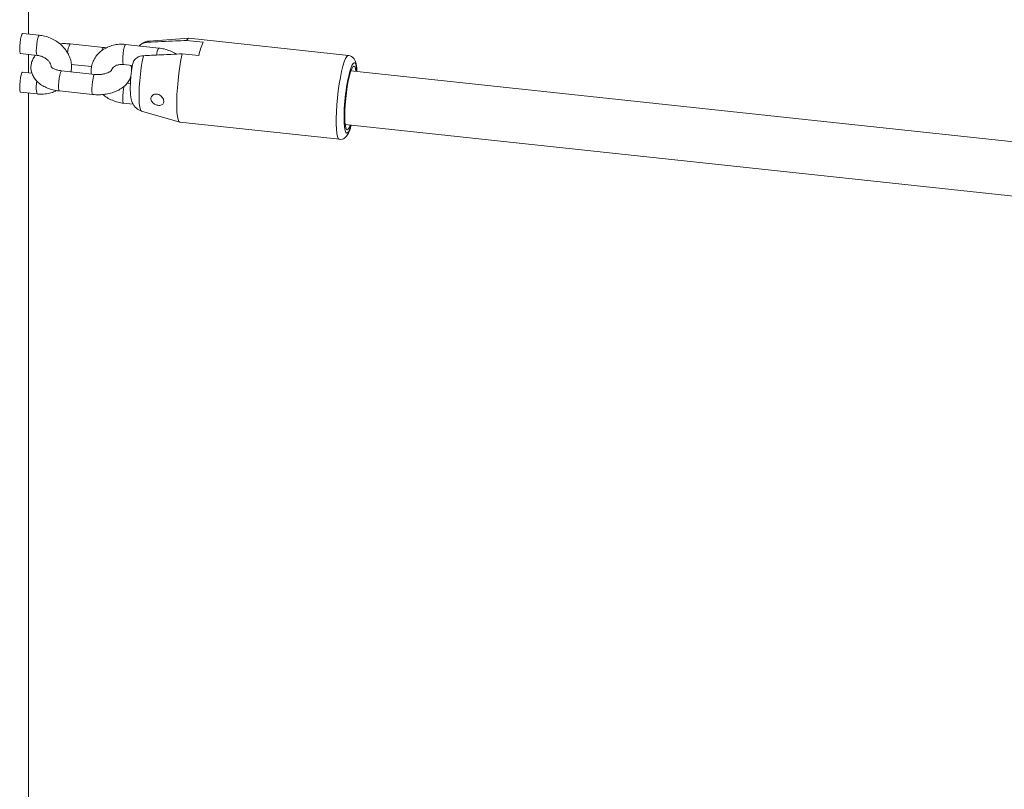
# Model space of a CAD drawing. Units: millimetres. Extents: x 0 to 42, y 0 to 29.8.
# Drawn here: x 35.4 to 36.5, y 22.6 to 23.5 of the extents above; entities that cross this region are included whole.
import ezdxf

# ---------------------------------------------------------------- set-up
doc = ezdxf.new("R2010")
doc.units = ezdxf.units.MM

msp = doc.modelspace()

# ---------------------------------------------------------------- linework, layer by layer
at = {"color": 7, "linetype": 'Continuous', "lineweight": 15}
for p, q in [((35.39199, 23.46865), (35.39199, 24.29698)), ((35.40487, 23.46727), (35.38546, 23.46935)), ((35.48077, 23.45271), (35.44144, 23.45692)), ((35.54644, 23.45209), (35.50712, 23.4563)), ((35.58176, 23.46364), (35.53492, 23.46037)), ((35.59885, 23.45895), (35.57918, 23.46106)), ((35.77073, 23.44339), (35.58196, 23.46363)), ((35.38264, 23.44551), (35.40231, 23.44341)), ((35.39199, 23.42292), (35.39199, 23.44451)), ((35.57407, 23.44517), (35.59373, 23.44306)), ((35.44284, 23.43264), (35.46696, 23.43005)), ((35.50456, 23.43244), (35.51509, 23.43131)), ((35.39625, 23.42247), (35.38546, 23.42362)), ((35.47054, 23.42092), (35.43121, 23.42514)), ((36.68923, 23.32679), (35.77364, 23.42497)), ((35.51277, 23.40997), (35.50892, 23.41038)), ((35.38264, 23.39979), (35.40231, 23.39768)), ((35.39199, 22.23635), (35.39199, 23.39879)), ((35.42865, 23.40128), (35.46798, 23.39706)), ((35.50456, 23.38671), (35.51602, 23.38549)), ((35.52602, 23.37737), (35.5711, 23.36424)), ((35.57129, 23.3642), (35.76007, 23.34396)), ((35.76681, 23.36134), (36.68095, 23.26331))]:
    msp.add_line(p, q, dxfattribs=at)
at = {"color": 7, "linetype": 'Continuous', "lineweight": 15, "flags": 128}
for points in [[(35.38264, 23.44551), (35.38224, 23.44593), (35.38186, 23.44769), (35.38173, 23.45064), (35.38186, 23.4544), (35.38224, 23.45853), (35.38283, 23.46253), (35.38354, 23.46591), (35.3843, 23.46828), (35.38489, 23.46925)], [(35.58196, 23.46363), (35.58064, 23.46307), (35.57918, 23.46106)], [(35.57407, 23.44517), (35.57261, 23.4381), (35.57127, 23.43033), (35.57008, 23.42207), (35.56909, 23.41358), (35.56832, 23.40509), (35.5678, 23.39687), (35.56753, 23.38914), (35.56753, 23.38214), (35.5678, 23.37608), (35.56832, 23.37113), (35.56909, 23.36743), (35.57008, 23.3651), (35.57127, 23.36421), (35.57129, 23.3642)], [(35.38489, 23.42352), (35.3843, 23.42255), (35.38354, 23.42019), (35.38283, 23.4168), (35.38224, 23.4128), (35.38186, 23.40867), (35.38173, 23.40491), (35.38186, 23.40197), (35.38224, 23.4002), (35.38264, 23.39979)], [(35.77971, 23.42432), (35.77967, 23.42463), (35.77903, 23.428), (35.77817, 23.43002), (35.77712, 23.43061), (35.77592, 23.42975), (35.77462, 23.42747), (35.77326, 23.42386), (35.77191, 23.41906), (35.77061, 23.41324), (35.76941, 23.40665), (35.76835, 23.39952), (35.76749, 23.39214), (35.76685, 23.38478), (35.76646, 23.37773), (35.76632, 23.37126), (35.76646, 23.36562), (35.76685, 23.36103), (35.76749, 23.35766), (35.76835, 23.35564), (35.76941, 23.35505), (35.77061, 23.35591), (35.77191, 23.35819), (35.77289, 23.36069)], [(35.77445, 23.42489), (35.77435, 23.42518), (35.77402, 23.42603)], [(35.76696, 23.36023), (35.76741, 23.36089), (35.76762, 23.36125)]]:
    msp.add_lwpolyline(points, dxfattribs=at)
at = {"color": 8, "linetype": 'Continuous', "lineweight": 15, "flags": 128}
for points in [[(35.40231, 23.44341), (35.40191, 23.44382), (35.40153, 23.44559), (35.40139, 23.44853), (35.40153, 23.45229), (35.40191, 23.45642), (35.40249, 23.46042), (35.40321, 23.4638), (35.40397, 23.46617), (35.40468, 23.46723), (35.40487, 23.46727)], [(35.50456, 23.43244), (35.50416, 23.43286), (35.50378, 23.43462), (35.50365, 23.43756), (35.50378, 23.44132), (35.50416, 23.44545), (35.50474, 23.44945), (35.50546, 23.45284), (35.50622, 23.4552), (35.50693, 23.45626), (35.50712, 23.4563)], [(35.53492, 23.46037), (35.5345, 23.46025), (35.53319, 23.45891)], [(35.52808, 23.44302), (35.52677, 23.43625), (35.52561, 23.42885), (35.52462, 23.4211), (35.52385, 23.41327), (35.52331, 23.40564), (35.52304, 23.39848), (35.52304, 23.39204), (35.52331, 23.38656), (35.52385, 23.38223), (35.52462, 23.37921), (35.52561, 23.37759), (35.52602, 23.37737)], [(35.77072, 23.44339), (35.77018, 23.44332), (35.7688, 23.44214), (35.76732, 23.43956), (35.76578, 23.43567), (35.76424, 23.43057), (35.76272, 23.4244), (35.76129, 23.41735), (35.75997, 23.40962), (35.7588, 23.40144), (35.75783, 23.39302), (35.75708, 23.38463), (35.75656, 23.3765), (35.7563, 23.36886), (35.7563, 23.36194), (35.75656, 23.35592), (35.75708, 23.351), (35.75783, 23.3473), (35.7588, 23.34494), (35.75997, 23.34397), (35.76005, 23.34396)], [(35.78071, 23.42422), (35.78042, 23.42745), (35.77978, 23.43115), (35.77893, 23.43355), (35.77789, 23.43456), (35.77668, 23.43416), (35.77536, 23.43234), (35.77397, 23.42918), (35.77318, 23.42687)], [(35.43121, 23.42514), (35.43068, 23.42475), (35.42993, 23.42301), (35.42918, 23.42009), (35.42853, 23.41634), (35.42804, 23.41221), (35.42778, 23.4082), (35.42778, 23.4048), (35.42804, 23.40241), (35.42853, 23.40132), (35.42865, 23.40128)], [(35.47054, 23.42092), (35.47001, 23.42053), (35.46926, 23.41879), (35.46851, 23.41587), (35.46785, 23.41212), (35.46736, 23.40799), (35.4671, 23.40398), (35.4671, 23.40058), (35.46736, 23.39819), (35.46785, 23.39711), (35.46798, 23.39706)], [(35.50544, 23.40705), (35.50474, 23.40373), (35.50416, 23.39973), (35.50378, 23.3956), (35.50365, 23.39183), (35.50378, 23.38889), (35.50416, 23.38713), (35.50456, 23.38671)], [(35.766, 23.35922), (35.76611, 23.35821), (35.76674, 23.35451), (35.76759, 23.35211), (35.76864, 23.3511), (35.76984, 23.35151), (35.77116, 23.35332), (35.77255, 23.35648), (35.77388, 23.36058)]]:
    msp.add_lwpolyline(points, dxfattribs=at)
at = {"color": 8, "linetype": 'Continuous', "lineweight": 15}
for centre, radius, start, end in [((35.45779, 23.44667), 0.0193, 147.90418, 181.41458), ((35.48443, 23.44885), 0.00532, 133.48451, 174.81473), ((35.55674, 23.44429), 0.01292, 142.87811, 182.12464), ((35.42987, 23.40547), 0.02864, 165.09256, 195.77261)]:
    msp.add_arc(centre, radius, start, end, dxfattribs=at)
at = {"color": 7, "linetype": 'Continuous', "lineweight": 15}
for centre, radius, start, end in [((35.66025, 23.43042), 0.0677, 155.08057, 169.245), ((35.97642, 23.37109), 0.21076, 164.65326, 183.23014)]:
    msp.add_arc(centre, radius, start, end, dxfattribs=at)
for points, knots in [([(35.44247, 23.42393), (35.44272, 23.42533), (35.44335, 23.42874), (35.44292, 23.43433), (35.44141, 23.44042), (35.4387, 23.44627), (35.43491, 23.45171), (35.43012, 23.45659), (35.42446, 23.46074), (35.41812, 23.464), (35.41151, 23.46628), (35.407, 23.46695), (35.40487, 23.46727)], [0, 0, 0, 0, 0.0697043, 0.1701784, 0.2710831, 0.3731397, 0.4767088, 0.581749, 0.6879592, 0.794995, 0.9026137, 1, 1, 1, 1]), ([(35.44144, 23.45692), (35.44016, 23.45703), (35.43653, 23.45733), (35.43241, 23.45738), (35.42971, 23.45699), (35.42933, 23.45693)], [0, 0, 0, 0, 0.3194153, 0.9036335, 1, 1, 1, 1]), ([(35.50712, 23.4563), (35.50573, 23.45641), (35.50196, 23.45671), (35.49582, 23.45627), (35.48898, 23.45464), (35.48267, 23.45186), (35.47714, 23.44804), (35.47259, 23.44332), (35.46919, 23.4379), (35.46706, 23.43201), (35.46613, 23.42641), (35.46645, 23.42285), (35.46658, 23.42135)], [0, 0, 0, 0, 0.0640933, 0.1744654, 0.2852521, 0.395737, 0.5052096, 0.6129785, 0.718697, 0.8225734, 0.9252902, 1, 1, 1, 1]), ([(35.53489, 23.46028), (35.53371, 23.46016), (35.53124, 23.4599), (35.52789, 23.45838), (35.52507, 23.45644), (35.52373, 23.45496), (35.52313, 23.45429)], [0, 0, 0, 0, 0.25234019, 0.52784573, 0.7853749, 1, 1, 1, 1]), ([(35.53319, 23.45891), (35.53308, 23.45891), (35.53133, 23.45881), (35.5281, 23.45804), (35.52478, 23.45629), (35.52362, 23.45468), (35.52328, 23.45422)], [0, 0, 0, 0, 0.0282661, 0.4283659, 0.8340918, 1, 1, 1, 1]), ([(35.57918, 23.46106), (35.57485, 23.46086), (35.55952, 23.46016), (35.54419, 23.45944), (35.53319, 23.45891)], [0, 0, 0, 0, 0.2823808, 1, 1, 1, 1]), ([(35.48401, 23.45222), (35.48372, 23.45228), (35.48267, 23.45252), (35.48157, 23.45263), (35.48077, 23.45271)], [0, 0, 0, 0, 0.2714972, 1, 1, 1, 1]), ([(35.52808, 23.44302), (35.53135, 23.44318), (35.54235, 23.44371), (35.55768, 23.44442), (35.56974, 23.44497), (35.57407, 23.44517)], [0, 0, 0, 0, 0.2133977, 0.7176196, 1, 1, 1, 1]), ([(35.56672, 23.44483), (35.56646, 23.44502), (35.56433, 23.44662), (35.55965, 23.44877), (35.55309, 23.45111), (35.54859, 23.45177), (35.54644, 23.45209)], [0, 0, 0, 0, 0.0443838, 0.3721786, 0.7017575, 1, 1, 1, 1]), ([(35.40051, 23.4436), (35.39956, 23.44235), (35.39758, 23.43975), (35.39574, 23.43517), (35.39487, 23.43015), (35.39523, 23.42501), (35.39682, 23.42007), (35.39945, 23.41559), (35.40305, 23.41159), (35.40762, 23.40808), (35.41312, 23.40514), (35.4194, 23.4029), (35.42472, 23.40175), (35.42786, 23.40137), (35.42865, 23.40128)], [0, 0, 0, 0, 0.0767207, 0.1593863, 0.2402989, 0.3261786, 0.4098489, 0.4935805, 0.5801437, 0.6714465, 0.7676282, 0.8667704, 0.9662506, 1, 1, 1, 1]), ([(35.40231, 23.44341), (35.40297, 23.44332), (35.40504, 23.44304), (35.40853, 23.44196), (35.41236, 23.43994), (35.41549, 23.43737), (35.41767, 23.43456), (35.41887, 23.43193), (35.419, 23.43056), (35.41906, 23.42992)], [0, 0, 0, 0, 0.073372, 0.230719, 0.388063, 0.5446581, 0.7011399, 0.8595947, 1, 1, 1, 1]), ([(35.4905, 23.4256), (35.49054, 23.42593), (35.49067, 23.42703), (35.49162, 23.4285), (35.49355, 23.4303), (35.49637, 23.43172), (35.49994, 23.43256), (35.50286, 23.43261), (35.50438, 23.43246), (35.50456, 23.43244)], [0, 0, 0, 0, 0.0890899, 0.30023, 0.4767123, 0.6420035, 0.8175432, 0.9781445, 1, 1, 1, 1]), ([(35.51529, 23.4325), (35.51505, 23.43115), (35.51447, 23.42788), (35.51375, 23.42224), (35.51312, 23.41596), (35.51273, 23.40983), (35.51257, 23.40401), (35.5127, 23.39853), (35.51313, 23.39409), (35.5139, 23.39032), (35.51502, 23.38707), (35.51679, 23.38387), (35.51935, 23.38095), (35.52247, 23.37862), (35.52488, 23.37783), (35.52598, 23.37747)], [0, 0, 0, 0, 0.0644316, 0.1566901, 0.2479972, 0.3395325, 0.4322967, 0.5283658, 0.6333239, 0.7045501, 0.7675889, 0.8258084, 0.8860227, 0.94854, 1, 1, 1, 1]), ([(35.51541, 23.43248), (35.51569, 23.43381), (35.51633, 23.43678), (35.51957, 23.44035), (35.52382, 23.44254), (35.52686, 23.44288), (35.52808, 23.44302)], [0, 0, 0, 0, 0.24166847, 0.54072383, 0.81562671, 1, 1, 1, 1]), ([(35.78087, 23.4242), (35.78084, 23.42492), (35.78073, 23.42761), (35.78024, 23.43148), (35.77944, 23.43522), (35.77825, 23.43813), (35.7767, 23.44043), (35.77443, 23.44227), (35.77218, 23.44336), (35.77088, 23.4433), (35.77064, 23.44329)], [0, 0, 0, 0, 0.0786985, 0.291658, 0.5207794, 0.6588986, 0.7665343, 0.8712774, 0.9758493, 1, 1, 1, 1]), ([(35.43121, 23.42514), (35.43046, 23.42524), (35.42825, 23.42552), (35.4249, 23.42637), (35.42171, 23.42771), (35.41968, 23.42904), (35.4189, 23.42994), (35.41893, 23.4299), (35.41894, 23.42988)], [0, 0, 0, 0, 0.1040883, 0.3077302, 0.5064993, 0.6990914, 0.88963, 1, 1, 1, 1]), ([(35.49049, 23.42568), (35.49049, 23.42568), (35.4905, 23.42567), (35.48957, 23.42468), (35.48744, 23.42336), (35.48431, 23.42209), (35.48039, 23.42113), (35.47599, 23.42066), (35.47263, 23.42072), (35.47087, 23.42089), (35.47054, 23.42092)], [0, 0, 0, 0, 0.09837693, 0.24291238, 0.38117948, 0.52250073, 0.6691229, 0.820361, 0.96685449, 1, 1, 1, 1]), ([(35.51422, 23.42557), (35.51421, 23.42672), (35.51421, 23.42877), (35.51349, 23.43068), (35.51317, 23.43152)], [0, 0, 0, 0, 0.56137593, 1, 1, 1, 1]), ([(35.46798, 23.39706), (35.46927, 23.39695), (35.4729, 23.39663), (35.47898, 23.39676), (35.48603, 23.39772), (35.49278, 23.39954), (35.49907, 23.40224), (35.50443, 23.40569), (35.50865, 23.40973), (35.51173, 23.414), (35.51288, 23.41715), (35.51342, 23.41865)], [0, 0, 0, 0, 0.0663238, 0.1876316, 0.3095955, 0.4328685, 0.5584143, 0.6867261, 0.7982692, 0.9039212, 1, 1, 1, 1]), ([(35.40231, 23.39768), (35.40369, 23.39757), (35.40747, 23.39727), (35.41359, 23.39774), (35.42004, 23.39916), (35.42376, 23.40096), (35.42542, 23.40176)], [0, 0, 0, 0, 0.1713511, 0.4664273, 0.7626119, 1, 1, 1, 1]), ([(35.55105, 23.38561), (35.55143, 23.38612), (35.55219, 23.38713), (35.55239, 23.38923), (35.55185, 23.39148), (35.55059, 23.3937), (35.5487, 23.39566), (35.54629, 23.39709), (35.54363, 23.39772), (35.5411, 23.39745), (35.539, 23.39638), (35.53756, 23.39468), (35.53693, 23.39258), (35.5372, 23.39033), (35.53834, 23.38818), (35.5402, 23.38634), (35.54255, 23.38497), (35.54511, 23.38417), (35.54759, 23.38402), (35.54968, 23.38449), (35.55063, 23.38527), (35.55105, 23.38561)], [0, 0, 0, 0, 0.0516498, 0.1033616, 0.153835, 0.2047314, 0.2579311, 0.3133787, 0.3691121, 0.4233297, 0.4762213, 0.5289279, 0.5819544, 0.6351189, 0.6882926, 0.741414, 0.7942573, 0.8469354, 0.9003813, 0.9554326, 1, 1, 1, 1]), ([(35.48009, 23.39705), (35.48171, 23.39578), (35.48517, 23.39307), (35.49132, 23.38999), (35.49792, 23.3877), (35.50242, 23.38703), (35.50456, 23.38671)], [0, 0, 0, 0, 0.2307141, 0.494591, 0.7599091, 1, 1, 1, 1]), ([(35.75993, 23.344), (35.75998, 23.34399), (35.7611, 23.34366), (35.76339, 23.34411), (35.76604, 23.34526), (35.768, 23.34694), (35.76956, 23.34892), (35.7711, 23.35171), (35.7726, 23.35541), (35.77361, 23.35894), (35.77408, 23.36056)], [0, 0, 0, 0, 0.00543654, 0.1151547, 0.21305337, 0.31189499, 0.42499452, 0.57462704, 0.80508275, 1, 1, 1, 1])]:
    msp.add_open_spline(points, degree=3, knots=knots, dxfattribs=at)

doc.saveas('drawing.dxf')
